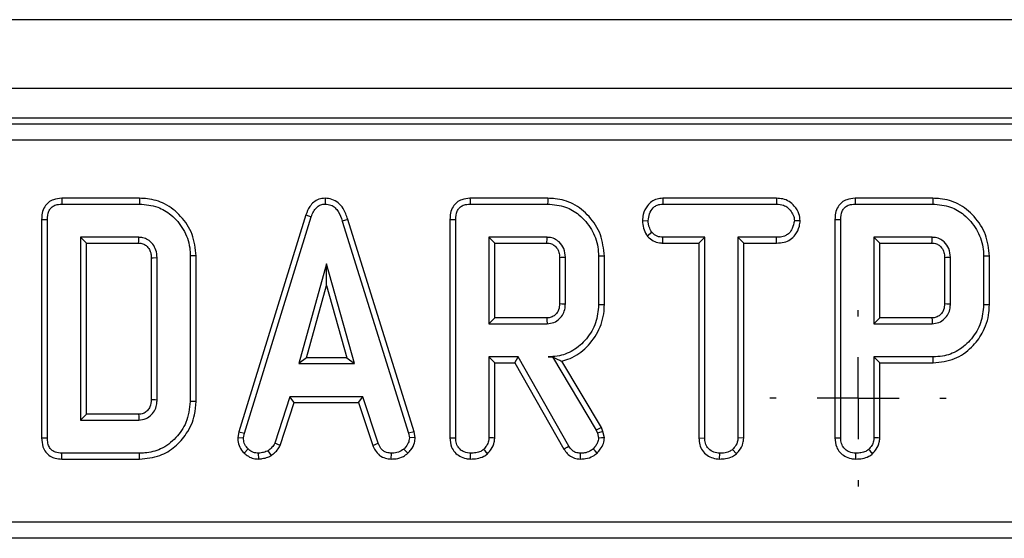
# Model space of a CAD drawing. Units: millimetres. Extents: x -117 to 664, y -32 to 370.
# Drawn here: x 210 to 225, y 181 to 188 of the extents above; entities that cross this region are included whole.
import ezdxf

# ---------------------------------------------------------------- set-up
doc = ezdxf.new("R2010")
doc.units = ezdxf.units.MM
doc.layers.add('FORMAT', color=7, linetype='Continuous')

# ---------------------------------------------------------------- blocks, each defined once
blk = doc.blocks.new('SW_CENTERMARKSYMBOL_33')
at = {"layer": 'FORMAT', "color": 0}
for p, q in [((0, 1.25), (0, 1.34375)), ((0, 0), (0, 0.625)), ((-1.25, 0), (-1.34375, 0)), ((0, 0), (-0.625, 0)), ((0, 0), (0, -0.625)), ((0, 0), (0.625, 0)), ((1.25, 0), (1.34375, 0)), ((0, -1.25), (0, -1.34375))]:
    blk.add_line(p, q, dxfattribs=at)

msp = doc.modelspace()

# ---------------------------------------------------------------- linework, layer by layer
at = {"color": 7, "linetype": 'Continuous', "lineweight": 25}
for p, q in [((284.775372, 188.413221), (35.025369, 188.413221)), ((284.775372, 187.363222), (35.025369, 187.363222)), ((259.82632, 186.913222), (184.974418, 186.913222)), ((185.063814, 186.823826), (259.736928, 186.823826)), ((259.736928, 186.574777), (185.063814, 186.574777)), ((211.439102, 185.688897), (210.253025, 185.688897)), ((214.269537, 185.689011), (214.269932, 185.600733)), ((217.667106, 185.688897), (216.481066, 185.688897)), ((219.421933, 185.688897), (219.424284, 185.600733)), ((221.157196, 185.688897), (219.421933, 185.688897)), ((221.157196, 185.688897), (221.155173, 185.600733)), ((223.540413, 185.688897), (222.354378, 185.688897)), ((210.254836, 185.600733), (211.437794, 185.600733)), ((216.482877, 185.600733), (217.665835, 185.600733)), ((219.424284, 185.600733), (221.155173, 185.600733)), ((222.356188, 185.600733), (223.539147, 185.600733)), ((209.947343, 185.365824), (209.947343, 182.034985)), ((210.035506, 182.036017), (210.035506, 185.364775)), ((213.977306, 185.435648), (212.954427, 182.128942)), ((213.040258, 182.108071), (214.060894, 185.407532)), ((213.977306, 185.435648), (214.060894, 185.407532)), ((214.615665, 185.367988), (214.531231, 185.342604)), ((214.531231, 185.342604), (215.542368, 182.104904)), ((215.627934, 182.126661), (214.615665, 185.367988)), ((216.175384, 185.365824), (216.175384, 182.034786)), ((216.263547, 182.036017), (216.263547, 185.364775)), ((219.111982, 185.347901), (219.2002, 185.347355)), ((221.518348, 185.347503), (221.429932, 185.347355)), ((222.048692, 185.365824), (222.048692, 182.034786)), ((222.136858, 182.036017), (222.136858, 185.364775)), ((211.429085, 185.093976), (210.542261, 185.093976)), ((210.542261, 185.093976), (210.542261, 182.306814)), ((210.630427, 185.005813), (210.542261, 185.093976)), ((217.657126, 185.093976), (216.770302, 185.093976)), ((216.770302, 185.093976), (216.770302, 183.776409)), ((216.858464, 185.005813), (216.770302, 185.093976)), ((219.183008, 185.115501), (219.252459, 185.170782)), ((219.421263, 185.005813), (219.423491, 185.093976)), ((220.061689, 185.093976), (219.423491, 185.093976)), ((219.973526, 185.005813), (220.061689, 185.093976)), ((220.061689, 182.033641), (220.061689, 185.093976)), ((221.155967, 185.093976), (220.568444, 185.093976)), ((220.568444, 185.093976), (220.568444, 182.033641)), ((220.656606, 185.005813), (220.568444, 185.093976)), ((221.157505, 185.005813), (221.155967, 185.093976)), ((223.530437, 185.093976), (222.643617, 185.093976)), ((222.643617, 185.093976), (222.643617, 183.776409)), ((222.731779, 185.005813), (222.643617, 185.093976)), ((210.630427, 185.005813), (211.426816, 185.005813)), ((210.630427, 182.394978), (210.630427, 185.005813)), ((216.858464, 183.864573), (216.858464, 185.005813)), ((216.858464, 185.005813), (217.654853, 185.005813)), ((219.421263, 185.005813), (219.973526, 185.005813)), ((219.973526, 185.005813), (219.973526, 182.032504)), ((220.656606, 182.031327), (220.656606, 185.005813)), ((220.656606, 185.005813), (221.157505, 185.005813)), ((222.731779, 185.005813), (223.528165, 185.005813)), ((222.731779, 183.864573), (222.731779, 185.005813)), ((211.619641, 184.782017), (211.619641, 182.618495)), ((211.707803, 182.617203), (211.707803, 184.783589)), ((212.214558, 184.810509), (212.214558, 182.590282)), ((212.302721, 182.589313), (212.302721, 184.811413)), ((217.847678, 184.7882), (217.847678, 184.081774)), ((217.935844, 184.080462), (217.935844, 184.789923)), ((218.442599, 184.806551), (218.442599, 184.063835)), ((218.530762, 184.062864), (218.530762, 184.807483)), ((223.720993, 184.7882), (223.720993, 184.081774)), ((223.809156, 184.080462), (223.809156, 184.789923)), ((224.315907, 184.806551), (224.315907, 184.063835)), ((224.404077, 184.062864), (224.404077, 184.807483)), ((214.293688, 184.688571), (213.86928, 183.168301)), ((214.718095, 183.168301), (214.293688, 184.688571)), ((214.293688, 184.360686), (214.293688, 184.688571)), ((213.985424, 183.256464), (214.293688, 184.360686)), ((214.293688, 184.360686), (214.601948, 183.256464)), ((216.858464, 183.864573), (216.770302, 183.776409)), ((217.654585, 183.864573), (216.858464, 183.864573)), ((222.731779, 183.864573), (222.643617, 183.776409)), ((223.527896, 183.864573), (222.731779, 183.864573)), ((216.770302, 183.776409), (217.657126, 183.776409)), ((222.643617, 183.776409), (223.530437, 183.776409)), ((213.985424, 183.256464), (213.86928, 183.168301)), ((214.601948, 183.256464), (213.985424, 183.256464)), ((214.601948, 183.256464), (214.718095, 183.168301)), ((217.214505, 183.269652), (216.770302, 183.269652)), ((216.770302, 183.269652), (216.770302, 182.034432)), ((216.858464, 183.181489), (216.770302, 183.269652)), ((217.163245, 183.181489), (217.214505, 183.269652)), ((217.988893, 181.909327), (217.214505, 183.269652)), ((217.740308, 183.271118), (217.671379, 183.269652)), ((217.671379, 183.269652), (217.739473, 183.269652)), ((217.740308, 183.271118), (217.739473, 183.269652)), ((217.739473, 183.269652), (218.406967, 182.153204)), ((222.643617, 183.269652), (222.643617, 182.034432)), ((223.54548, 183.269652), (222.643617, 183.269652)), ((222.731779, 183.181489), (222.643617, 183.269652)), ((213.86928, 183.168301), (214.718095, 183.168301)), ((216.858464, 182.032017), (216.858464, 183.181489)), ((216.858464, 183.181489), (217.163245, 183.181489)), ((217.163245, 183.181489), (217.914111, 181.862489)), ((218.487131, 182.190934), (217.880874, 183.204956)), ((222.731779, 182.032017), (222.731779, 183.181489)), ((222.731779, 183.181489), (223.546754, 183.181489)), ((213.735464, 182.661544), (213.501881, 181.951293)), ((214.845578, 182.661544), (213.735464, 182.661544)), ((213.799278, 182.57338), (213.735464, 182.661544)), ((214.781786, 182.57338), (214.845578, 182.661544)), ((215.079161, 181.952085), (214.845578, 182.661544)), ((213.583934, 181.91859), (213.799278, 182.57338)), ((213.799278, 182.57338), (214.781786, 182.57338)), ((214.781786, 182.57338), (214.997078, 181.919474)), ((210.630427, 182.394978), (210.542261, 182.306814)), ((211.426589, 182.394978), (210.630427, 182.394978)), ((210.542261, 182.306814), (211.429085, 182.306814)), ((218.487131, 182.190934), (218.406967, 182.153204)), ((218.509003, 182.129293), (218.487131, 182.190934)), ((212.954427, 182.128942), (212.938204, 182.038292)), ((212.938204, 182.038292), (213.026795, 182.032849)), ((212.954427, 182.128942), (213.040258, 182.108071)), ((213.026795, 182.032849), (213.040258, 182.108071)), ((215.627934, 182.126661), (215.542368, 182.104904)), ((215.542368, 182.104904), (215.556621, 182.032849)), ((215.64535, 182.038632), (215.556621, 182.032849)), ((215.64535, 182.038632), (215.627934, 182.126661)), ((218.406967, 182.153204), (218.42439, 182.104112)), ((218.509003, 182.129293), (218.42439, 182.104112)), ((218.42439, 182.104112), (218.442599, 182.02889)), ((218.5315, 182.036377), (218.509003, 182.129293)), ((219.973526, 182.032504), (220.061689, 182.033641)), ((220.656606, 182.031327), (220.568444, 182.033641)), ((213.583934, 181.91859), (213.501881, 181.951293)), ((214.997078, 181.919474), (215.079161, 181.952085)), ((211.437794, 181.800058), (210.254836, 181.800058)), ((213.037509, 181.801678), (213.098059, 181.865778)), ((213.261425, 181.711631), (213.257211, 181.800058)), ((213.451608, 181.765404), (213.402114, 181.838856)), ((215.280875, 181.711764), (215.282655, 181.800058)), ((215.531669, 181.79907), (215.471896, 181.864194)), ((220.289088, 181.71181), (220.289729, 181.800058)), ((220.546114, 181.792902), (220.486096, 181.85786)), ((210.25304, 181.711894), (211.43908, 181.711894)), ((184.784497, 180.751665), (260.016243, 180.751665)), ((260.016243, 180.502616), (184.784497, 180.502616))]:
    msp.add_line(p, q, dxfattribs=at)
at = {"color": 7, "linetype": 'Continuous', "lineweight": 25, "flags": 128}
for points in [[(210.253025, 185.688897), (210.253525, 185.664636), (210.25418, 185.632685), (210.254836, 185.600733)], [(211.439102, 185.688897), (211.4388, 185.668617), (211.438372, 185.639521), (211.437794, 185.600733)], [(216.481066, 185.688897), (216.481566, 185.664636), (216.482221, 185.632685), (216.482877, 185.600733)], [(217.667106, 185.688897), (217.666811, 185.668617), (217.666394, 185.639521), (217.665835, 185.600733)], [(222.354378, 185.688897), (222.354877, 185.664636), (222.355533, 185.632685), (222.356188, 185.600733)], [(223.540413, 185.688897), (223.540123, 185.668617), (223.539705, 185.639521), (223.539147, 185.600733)], [(209.947343, 185.365824), (209.971602, 185.365535), (210.003554, 185.365155), (210.035506, 185.364775)], [(216.175384, 185.365824), (216.199643, 185.365535), (216.231595, 185.365155), (216.263547, 185.364775)], [(222.048692, 185.365824), (222.072954, 185.365535), (222.104906, 185.365155), (222.136858, 185.364775)], [(211.426816, 185.005813), (211.427628, 185.037022), (211.429085, 185.093976)], [(223.528165, 185.005813), (223.52885, 185.032149), (223.529647, 185.063064), (223.530437, 185.093976)], [(211.619641, 184.782017), (211.650848, 184.782577), (211.707803, 184.783589)], [(212.302721, 184.811413), (212.282444, 184.811204), (212.253346, 184.810906), (212.214558, 184.810509)], [(217.847678, 184.7882), (217.874016, 184.788718), (217.904928, 184.789322), (217.935844, 184.789923)], [(218.530762, 184.807483), (218.510482, 184.807268), (218.481387, 184.806961), (218.442599, 184.806551)], [(223.720993, 184.7882), (223.747323, 184.788718), (223.778243, 184.789322), (223.809156, 184.789923)], [(224.404077, 184.807483), (224.383797, 184.807268), (224.354695, 184.806961), (224.315907, 184.806551)], [(217.847678, 184.081774), (217.882655, 184.08125), (217.935844, 184.080462)], [(218.530762, 184.062864), (218.491091, 184.063302), (218.442599, 184.063835)], [(223.720993, 184.081774), (223.755966, 184.08125), (223.809156, 184.080462)], [(224.404077, 184.062864), (224.364403, 184.063302), (224.315907, 184.063835)], [(217.654585, 183.864573), (217.655598, 183.829597), (217.657126, 183.776409)], [(223.527896, 183.864573), (223.52891, 183.829597), (223.530437, 183.776409)], [(223.546754, 183.181489), (223.54618, 183.221163), (223.54548, 183.269652)], [(211.619641, 182.618495), (211.649585, 182.618053), (211.678694, 182.617627), (211.707803, 182.617203)], [(212.302721, 182.589313), (212.263051, 182.589749), (212.214558, 182.590282)], [(211.426589, 182.394978), (211.427442, 182.365032), (211.428265, 182.335924), (211.429085, 182.306814)], [(209.947343, 182.034985), (209.972593, 182.035281), (210.004049, 182.035649), (210.035506, 182.036017)], [(216.175384, 182.034786), (216.201223, 182.035147), (216.232385, 182.035582), (216.263547, 182.036017)], [(216.858464, 182.032017), (216.833293, 182.032707), (216.801799, 182.03357), (216.770302, 182.034432)], [(218.5315, 182.036377), (218.487083, 182.032636), (218.442599, 182.02889)], [(222.048692, 182.034786), (222.074534, 182.035147), (222.105696, 182.035582), (222.136858, 182.036017)], [(222.731779, 182.032017), (222.706604, 182.032707), (222.67511, 182.03357), (222.643617, 182.034432)], [(217.914111, 181.862489), (217.934887, 181.875502), (217.961892, 181.892414), (217.988893, 181.909327)], [(210.25304, 181.711894), (210.253554, 181.737144), (210.254195, 181.768601), (210.254836, 181.800058)], [(211.43908, 181.711894), (211.438502, 181.751568), (211.437794, 181.800058)], [(216.490957, 181.71181), (216.49114, 181.737673), (216.491363, 181.768865), (216.491587, 181.800058)], [(216.748892, 181.792883), (216.731723, 181.811432), (216.710235, 181.834646), (216.688748, 181.85786)], [(218.165561, 181.711796), (218.165974, 181.736317), (218.166511, 181.768188), (218.167051, 181.800058)], [(218.421041, 181.803116), (218.390661, 181.835224), (218.360252, 181.867361)], [(222.364268, 181.71181), (222.364451, 181.737673), (222.364674, 181.768865), (222.364898, 181.800058)], [(222.622204, 181.792883), (222.60503, 181.811432), (222.583543, 181.834646), (222.562055, 181.85786)]]:
    msp.add_lwpolyline(points, dxfattribs=at)
at = {"color": 7, "linetype": 'Continuous', "lineweight": 25}
msp.add_arc((137.13024, 187.125476), 80.552506, 358.49214196, 358.5548716, dxfattribs=at)
for points, knots in [([(210.253025, 185.688897), (210.209986, 185.685334), (210.137958, 185.679371), (210.047691, 185.629838), (209.986415, 185.558236), (209.951715, 185.46591), (209.948765, 185.398365), (209.947343, 185.365824)], [0, 0, 0, 0, 0.254581489, 0.426052944, 0.598322153, 0.806483702, 1, 1, 1, 1]), ([(212.302721, 184.811413), (212.290826, 184.922954), (212.267261, 185.143911), (212.083206, 185.421621), (211.842981, 185.614717), (211.61144, 185.682576), (211.479814, 185.687404), (211.439102, 185.688897)], [0, 0, 0, 0, 0.243690551, 0.482740786, 0.710169269, 0.910355545, 1, 1, 1, 1]), ([(214.269537, 185.689011), (214.237846, 185.686046), (214.175951, 185.680255), (214.095183, 185.6322), (214.023001, 185.5516), (213.994626, 185.479598), (213.977306, 185.435648)], [0, 0, 0, 0, 0.2278406847, 0.4450011918, 0.6612273399, 1, 1, 1, 1]), ([(214.615665, 185.367988), (214.596189, 185.425632), (214.564759, 185.518654), (214.476454, 185.623298), (214.378709, 185.679236), (214.305155, 185.687508), (214.269625, 185.689007), (214.269537, 185.689011)], [0, 0, 0, 0, 0.354569264, 0.572180717, 0.790742171, 0.999480745, 1, 1, 1, 1]), ([(216.481066, 185.688897), (216.438027, 185.685334), (216.365999, 185.67937), (216.275728, 185.62984), (216.214457, 185.558234), (216.179756, 185.46591), (216.176805, 185.398365), (216.175384, 185.365824)], [0, 0, 0, 0, 0.254581077, 0.426058729, 0.598322802, 0.806484015, 1, 1, 1, 1]), ([(218.530762, 184.807483), (218.518956, 184.919012), (218.495633, 185.139349), (218.311929, 185.41787), (218.070792, 185.615229), (217.837162, 185.682874), (217.70553, 185.687536), (217.667106, 185.688897)], [0, 0, 0, 0, 0.243159935, 0.480383305, 0.710647411, 0.915537114, 1, 1, 1, 1]), ([(219.421933, 185.688897), (219.392398, 185.686701), (219.332838, 185.682271), (219.24912, 185.643752), (219.172255, 185.563285), (219.121133, 185.460181), (219.114519, 185.379037), (219.111982, 185.347901)], [0, 0, 0, 0, 0.172785411, 0.348438695, 0.524712835, 0.817630558, 1, 1, 1, 1]), ([(221.518348, 185.347503), (221.513996, 185.383083), (221.504066, 185.464258), (221.438756, 185.564919), (221.353209, 185.645011), (221.25548, 185.682979), (221.188681, 185.687001), (221.157196, 185.688897)], [0, 0, 0, 0, 0.194010291, 0.442623437, 0.635173184, 0.828045234, 1, 1, 1, 1]), ([(222.354378, 185.688897), (222.311338, 185.685334), (222.239309, 185.67937), (222.14904, 185.629839), (222.087763, 185.558236), (222.053069, 185.465909), (222.050115, 185.398364), (222.048692, 185.365824)], [0, 0, 0, 0, 0.254580342, 0.426057499, 0.598325931, 0.806483873, 1, 1, 1, 1]), ([(224.404077, 184.807483), (224.392272, 184.919013), (224.368949, 185.13935), (224.18524, 185.417868), (223.944103, 185.61523), (223.710471, 185.682873), (223.578837, 185.687536), (223.540413, 185.688897)], [0, 0, 0, 0, 0.243158948, 0.480382798, 0.710645969, 0.915537457, 1, 1, 1, 1]), ([(210.035506, 185.364775), (210.0384, 185.408618), (210.042568, 185.471748), (210.085751, 185.542941), (210.137008, 185.580715), (210.196276, 185.598257), (210.237709, 185.600009), (210.254836, 185.600733)], [0, 0, 0, 0, 0.351612582, 0.506290223, 0.66204605, 0.860300965, 1, 1, 1, 1]), ([(211.437794, 185.600733), (211.533136, 185.592403), (211.707036, 185.57721), (211.944148, 185.434319), (212.120852, 185.220614), (212.207479, 184.992315), (212.212939, 184.852095), (212.214558, 184.810509)], [0, 0, 0, 0, 0.23083912, 0.421044333, 0.657824277, 0.89852062, 1, 1, 1, 1]), ([(214.060894, 185.407532), (214.070593, 185.433304), (214.090073, 185.485072), (214.134027, 185.547606), (214.189868, 185.587617), (214.23618, 185.598998), (214.262968, 185.600375), (214.269932, 185.600733)], [0, 0, 0, 0, 0.269933484, 0.542195822, 0.736490886, 0.931505829, 1, 1, 1, 1]), ([(214.269932, 185.600733), (214.300573, 185.597816), (214.356656, 185.592476), (214.426437, 185.546957), (214.490443, 185.465857), (214.514833, 185.392155), (214.531231, 185.342604)], [0, 0, 0, 0, 0.2291855899, 0.4194714317, 0.6096974074, 1, 1, 1, 1]), ([(216.263547, 185.364775), (216.266439, 185.408619), (216.270603, 185.47175), (216.313793, 185.54294), (216.365049, 185.580716), (216.424316, 185.598257), (216.46575, 185.600009), (216.482877, 185.600733)], [0, 0, 0, 0, 0.351609537, 0.506292013, 0.662047276, 0.860301471, 1, 1, 1, 1]), ([(217.665835, 185.600733), (217.759068, 185.592964), (217.931722, 185.578577), (218.167742, 185.435271), (218.344384, 185.22442), (218.434269, 184.995228), (218.440541, 184.853181), (218.442599, 184.806551)], [0, 0, 0, 0, 0.225076317, 0.416808643, 0.654263813, 0.886505504, 1, 1, 1, 1]), ([(219.2002, 185.347355), (219.204894, 185.382741), (219.214275, 185.453476), (219.260854, 185.535344), (219.320866, 185.581349), (219.37381, 185.598131), (219.408747, 185.599932), (219.424284, 185.600733)], [0, 0, 0, 0, 0.283182438, 0.566074114, 0.721574747, 0.876176282, 1, 1, 1, 1]), ([(221.155173, 185.600733), (221.192057, 185.59806), (221.254368, 185.593545), (221.339159, 185.54486), (221.391582, 185.475586), (221.425242, 185.405745), (221.428681, 185.362928), (221.429932, 185.347355)], [0, 0, 0, 0, 0.265183831, 0.448002588, 0.689714053, 0.887147378, 1, 1, 1, 1]), ([(222.136858, 185.364775), (222.13975, 185.408619), (222.143915, 185.47175), (222.187104, 185.54294), (222.23836, 185.580716), (222.297628, 185.598257), (222.339061, 185.600009), (222.356188, 185.600733)], [0, 0, 0, 0, 0.351609537, 0.506292013, 0.662047276, 0.860301471, 1, 1, 1, 1]), ([(223.539147, 185.600733), (223.63238, 185.592964), (223.805033, 185.578576), (224.041053, 185.435272), (224.217691, 185.224418), (224.307576, 184.995228), (224.313848, 184.853181), (224.315907, 184.806551)], [0, 0, 0, 0, 0.2250767573, 0.4168094587, 0.6542631362, 0.886505282, 1, 1, 1, 1]), ([(219.111982, 185.347901), (219.115015, 185.309198), (219.120928, 185.233732), (219.156306, 185.157943), (219.179401, 185.121233), (219.183008, 185.115501)], [0, 0, 0, 0, 0.470439218, 0.917301534, 1, 1, 1, 1]), ([(219.252459, 185.170782), (219.238238, 185.197142), (219.216392, 185.237637), (219.201932, 185.298629), (219.200782, 185.330989), (219.2002, 185.347355)], [0, 0, 0, 0, 0.479633477, 0.736827207, 1, 1, 1, 1]), ([(221.429932, 185.347355), (221.421489, 185.306427), (221.407416, 185.238209), (221.356961, 185.160057), (221.292921, 185.114235), (221.224041, 185.096285), (221.175949, 185.094654), (221.155967, 185.093976)], [0, 0, 0, 0, 0.2989178431, 0.4982217406, 0.6532271875, 0.8559179234, 1, 1, 1, 1]), ([(221.157505, 185.005813), (221.196832, 185.007976), (221.269904, 185.011994), (221.37108, 185.054303), (221.454748, 185.139419), (221.506723, 185.24234), (221.515294, 185.31987), (221.518348, 185.347503)], [0, 0, 0, 0, 0.212532164, 0.394902239, 0.578550876, 0.849789839, 1, 1, 1, 1]), ([(211.707803, 184.783589), (211.704797, 184.822552), (211.699136, 184.895928), (211.646359, 184.992286), (211.575672, 185.057685), (211.498408, 185.090254), (211.450539, 185.092824), (211.429085, 185.093976)], [0, 0, 0, 0, 0.250012932, 0.470818115, 0.691605209, 0.861782185, 1, 1, 1, 1]), ([(217.935844, 184.789923), (217.931551, 184.834953), (217.923248, 184.922043), (217.852886, 185.018685), (217.771227, 185.075345), (217.70519, 185.091772), (217.667053, 185.093521), (217.657126, 185.093976)], [0, 0, 0, 0, 0.291765149, 0.56428377, 0.749720679, 0.934848037, 1, 1, 1, 1]), ([(219.183008, 185.115501), (219.192838, 185.105574), (219.22652, 185.071557), (219.29573, 185.024529), (219.371497, 185.008134), (219.413348, 185.006182), (219.421263, 185.005813)], [0, 0, 0, 0, 0.155617047, 0.533252362, 0.911731467, 1, 1, 1, 1]), ([(219.423491, 185.093976), (219.393727, 185.096707), (219.333812, 185.102203), (219.280496, 185.142782), (219.255969, 185.167276), (219.252459, 185.170782)], [0, 0, 0, 0, 0.4582502687, 0.9224583656, 1, 1, 1, 1]), ([(223.809156, 184.789923), (223.804863, 184.834954), (223.79656, 184.922044), (223.726194, 185.018682), (223.644537, 185.075347), (223.578499, 185.091771), (223.540363, 185.093521), (223.530437, 185.093976)], [0, 0, 0, 0, 0.291765826, 0.564289756, 0.749720345, 0.934856006, 1, 1, 1, 1]), ([(211.426816, 185.005813), (211.449231, 185.004416), (211.490986, 185.001813), (211.548649, 184.96492), (211.593075, 184.912081), (211.61713, 184.845773), (211.618851, 184.802073), (211.619641, 184.782017)], [0, 0, 0, 0, 0.200667341, 0.373800282, 0.603918075, 0.818216498, 1, 1, 1, 1]), ([(217.654853, 185.005813), (217.678735, 185.003816), (217.721927, 185.000203), (217.782585, 184.961603), (217.827696, 184.903215), (217.846135, 184.838792), (217.847299, 184.800626), (217.847678, 184.7882)], [0, 0, 0, 0, 0.218269946, 0.394750297, 0.646993689, 0.88507454, 1, 1, 1, 1]), ([(223.528165, 185.005813), (223.552045, 185.003815), (223.595236, 185.000201), (223.655895, 184.961605), (223.701005, 184.903213), (223.719438, 184.838792), (223.720611, 184.800626), (223.720993, 184.7882)], [0, 0, 0, 0, 0.218260204, 0.394751655, 0.646989814, 0.885072381, 1, 1, 1, 1]), ([(217.847678, 184.081774), (217.845457, 184.050218), (217.841664, 183.996309), (217.802964, 183.929177), (217.751737, 183.885436), (217.698393, 183.866663), (217.66552, 183.865094), (217.654585, 183.864573)], [0, 0, 0, 0, 0.288146991, 0.492264895, 0.69650018, 0.899037378, 1, 1, 1, 1]), ([(217.657126, 183.776409), (217.692008, 183.780107), (217.762138, 183.787543), (217.848262, 183.846513), (217.906152, 183.924596), (217.933267, 184.005404), (217.935078, 184.058131), (217.935844, 184.080462)], [0, 0, 0, 0, 0.22626096, 0.454884686, 0.656145305, 0.854363049, 1, 1, 1, 1]), ([(218.442599, 184.063835), (218.433815, 183.970526), (218.416186, 183.783266), (218.266814, 183.540307), (218.065915, 183.356282), (217.85026, 183.277327), (217.718822, 183.271688), (217.671379, 183.269652)], [0, 0, 0, 0, 0.226684791, 0.454934825, 0.678507865, 0.883956342, 1, 1, 1, 1]), ([(217.880874, 183.204956), (217.923451, 183.217475), (218.064484, 183.258944), (218.278281, 183.413141), (218.467818, 183.679733), (218.527884, 183.916745), (218.530409, 184.04495), (218.530762, 184.062864)], [0, 0, 0, 0, 0.11527026, 0.381817642, 0.66604368, 0.95333537, 1, 1, 1, 1]), ([(223.720993, 184.081774), (223.71877, 184.050219), (223.714973, 183.996311), (223.67628, 183.929177), (223.62505, 183.885433), (223.571704, 183.866664), (223.53883, 183.865095), (223.527896, 183.864573)], [0, 0, 0, 0, 0.288146967, 0.492257893, 0.696491881, 0.899049448, 1, 1, 1, 1]), ([(223.530437, 183.776409), (223.565318, 183.780108), (223.635447, 183.787545), (223.721573, 183.846512), (223.779463, 183.924596), (223.806578, 184.005404), (223.808389, 184.058131), (223.809156, 184.080462)], [0, 0, 0, 0, 0.226253255, 0.454884044, 0.6561449, 0.854362878, 1, 1, 1, 1]), ([(224.315907, 184.063835), (224.307124, 183.970533), (224.289498, 183.783286), (224.14015, 183.54034), (223.939364, 183.356382), (223.723985, 183.277474), (223.592796, 183.271725), (223.54548, 183.269652)], [0, 0, 0, 0, 0.226814178, 0.455192935, 0.678895379, 0.884185628, 1, 1, 1, 1]), ([(223.546754, 183.181489), (223.658489, 183.192568), (223.87553, 183.214087), (224.133018, 183.398543), (224.316899, 183.642198), (224.39766, 183.874917), (224.402738, 184.023658), (224.404077, 184.062864)], [0, 0, 0, 0, 0.243848159, 0.473665082, 0.67200302, 0.913543893, 1, 1, 1, 1]), ([(217.740308, 183.271118), (217.766785, 183.257699), (217.814892, 183.233319), (217.860409, 183.213753), (217.880874, 183.204956)], [0, 0, 0, 0, 0.550393274, 1, 1, 1, 1]), ([(211.619641, 182.618495), (211.616868, 182.580487), (211.612453, 182.519967), (211.564668, 182.451776), (211.5118, 182.409127), (211.461139, 182.396721), (211.432548, 182.395279), (211.426589, 182.394978)], [0, 0, 0, 0, 0.3388689708, 0.5395982013, 0.7390662507, 0.9456198435, 1, 1, 1, 1]), ([(211.429085, 182.306814), (211.467125, 182.31123), (211.539906, 182.319678), (211.625506, 182.385029), (211.681877, 182.464703), (211.705623, 182.545701), (211.707178, 182.596701), (211.707803, 182.617203)], [0, 0, 0, 0, 0.2433195046, 0.4655364461, 0.6705160131, 0.8675513563, 1, 1, 1, 1]), ([(212.214558, 182.590282), (212.201599, 182.480487), (212.17755, 182.27674), (212.001482, 182.025251), (211.781292, 181.854906), (211.575195, 181.80404), (211.464854, 181.800842), (211.437794, 181.800058)], [0, 0, 0, 0, 0.266331208, 0.494231418, 0.729751568, 0.933724308, 1, 1, 1, 1]), ([(211.43908, 181.711894), (211.545668, 181.721503), (211.741345, 181.739143), (211.987924, 181.892054), (212.174596, 182.104645), (212.287355, 182.348413), (212.298398, 182.52154), (212.302721, 182.589313)], [0, 0, 0, 0, 0.232405443, 0.426656522, 0.619941148, 0.851218865, 1, 1, 1, 1]), ([(209.947343, 182.034985), (209.950261, 181.988749), (209.95512, 181.911754), (210.005549, 181.814645), (210.072868, 181.753235), (210.159258, 181.718042), (210.220288, 181.714041), (210.25304, 181.711894)], [0, 0, 0, 0, 0.273097166, 0.454773887, 0.637111305, 0.805248405, 1, 1, 1, 1]), ([(210.254836, 181.800058), (210.221573, 181.802394), (210.16897, 181.806088), (210.104692, 181.840762), (210.063689, 181.88889), (210.038661, 181.95658), (210.036612, 182.008175), (210.035506, 182.036017)], [0, 0, 0, 0, 0.268399507, 0.424464276, 0.580864896, 0.773827945, 1, 1, 1, 1]), ([(212.938204, 182.038292), (212.938903, 182.023382), (212.941226, 181.973845), (212.961764, 181.890065), (213.00744, 181.83086), (213.034872, 181.804237), (213.037509, 181.801678)], [0, 0, 0, 0, 0.16998745, 0.564785167, 0.958161796, 1, 1, 1, 1]), ([(213.098059, 181.865778), (213.078588, 181.887024), (213.03948, 181.929696), (213.028839, 181.99376), (213.027074, 182.02751), (213.026795, 182.032849)], [0, 0, 0, 0, 0.45495205, 0.913781758, 1, 1, 1, 1]), ([(215.556621, 182.032849), (215.552949, 182.007501), (215.544644, 181.950163), (215.503396, 181.897586), (215.476729, 181.869317), (215.471896, 181.864194)], [0, 0, 0, 0, 0.393485679, 0.890092864, 1, 1, 1, 1]), ([(215.531669, 181.79907), (215.548209, 181.816803), (215.591881, 181.863626), (215.637999, 181.945605), (215.643255, 182.01212), (215.64535, 182.038632)], [0, 0, 0, 0, 0.268269501, 0.708348402, 1, 1, 1, 1]), ([(216.175384, 182.034786), (216.179678, 181.986612), (216.18679, 181.906816), (216.24735, 181.81109), (216.325035, 181.750293), (216.409932, 181.716868), (216.468002, 181.713243), (216.490957, 181.71181)], [0, 0, 0, 0, 0.283368163, 0.469375079, 0.654805842, 0.863541489, 1, 1, 1, 1]), ([(216.491587, 181.800058), (216.45768, 181.803948), (216.398437, 181.810747), (216.330518, 181.855554), (216.284281, 181.912985), (216.26534, 181.976116), (216.264033, 182.019775), (216.263547, 182.036017)], [0, 0, 0, 0, 0.274246856, 0.479169397, 0.643963834, 0.867554123, 1, 1, 1, 1]), ([(216.770302, 182.034432), (216.76925, 182.01805), (216.766633, 181.977273), (216.73822, 181.915235), (216.705531, 181.877324), (216.688748, 181.85786)], [0, 0, 0, 0, 0.246276281, 0.6130236, 1, 1, 1, 1]), ([(218.421041, 181.803116), (218.437388, 181.821615), (218.476309, 181.865659), (218.522514, 181.943582), (218.528669, 182.007148), (218.5315, 182.036377)], [0, 0, 0, 0, 0.281178369, 0.669475412, 1, 1, 1, 1]), ([(219.973526, 182.032504), (219.97587, 181.998037), (219.980457, 181.930577), (220.023448, 181.836781), (220.095907, 181.76774), (220.186991, 181.721055), (220.254362, 181.714954), (220.289088, 181.71181)], [0, 0, 0, 0, 0.205208192, 0.401643148, 0.599273356, 0.793444101, 1, 1, 1, 1]), ([(220.289729, 181.800058), (220.259432, 181.80324), (220.198495, 181.809642), (220.126868, 181.855198), (220.079284, 181.920076), (220.0629, 181.980929), (220.06197, 182.021385), (220.061689, 182.033641)], [0, 0, 0, 0, 0.247595449, 0.497996767, 0.667807654, 0.899369569, 1, 1, 1, 1]), ([(220.568444, 182.033641), (220.566186, 182.010871), (220.56087, 181.957241), (220.524188, 181.899096), (220.494743, 181.867221), (220.486096, 181.85786)], [0, 0, 0, 0, 0.3426184036, 0.806952925, 1, 1, 1, 1]), ([(222.048692, 182.034786), (222.052987, 181.986612), (222.060101, 181.906816), (222.120661, 181.81109), (222.198346, 181.750293), (222.283243, 181.716868), (222.341313, 181.713243), (222.364268, 181.71181)], [0, 0, 0, 0, 0.283369131, 0.469375795, 0.654806308, 0.863541674, 1, 1, 1, 1]), ([(222.364898, 181.800058), (222.330991, 181.803948), (222.271748, 181.810747), (222.203829, 181.855554), (222.157593, 181.912985), (222.138651, 181.976116), (222.137344, 182.019775), (222.136858, 182.036017)], [0, 0, 0, 0, 0.274246856, 0.479169397, 0.643963834, 0.867554123, 1, 1, 1, 1]), ([(222.643617, 182.034432), (222.642566, 182.01805), (222.639949, 181.977271), (222.611526, 181.915237), (222.578838, 181.877325), (222.562055, 181.85786)], [0, 0, 0, 0, 0.246272664, 0.613029283, 1, 1, 1, 1]), ([(213.501881, 181.951293), (213.489321, 181.930186), (213.470041, 181.897788), (213.432246, 181.86388), (213.412173, 181.84721), (213.402114, 181.838856)], [0, 0, 0, 0, 0.482557378, 0.740685896, 1, 1, 1, 1]), ([(213.451608, 181.765404), (213.463248, 181.775008), (213.494502, 181.800795), (213.545517, 181.847148), (213.570802, 181.894168), (213.583934, 181.91859)], [0, 0, 0, 0, 0.221932474, 0.595888871, 1, 1, 1, 1]), ([(214.997078, 181.919474), (215.008794, 181.894726), (215.035309, 181.838715), (215.096179, 181.763462), (215.187353, 181.720658), (215.250249, 181.714677), (215.280875, 181.711764)], [0, 0, 0, 0, 0.219206576, 0.496132841, 0.75465039, 1, 1, 1, 1]), ([(215.282655, 181.800058), (215.258113, 181.802422), (215.215488, 181.806527), (215.158509, 181.831906), (215.112833, 181.881592), (215.09205, 181.925102), (215.079161, 181.952085)], [0, 0, 0, 0, 0.2707557, 0.47024296, 0.671480114, 1, 1, 1, 1]), ([(216.748892, 181.792883), (216.768923, 181.815696), (216.814542, 181.867652), (216.853096, 181.952094), (216.857083, 182.011457), (216.858464, 182.032017)], [0, 0, 0, 0, 0.338479452, 0.77087853, 1, 1, 1, 1]), ([(218.167051, 181.800058), (218.141615, 181.802098), (218.097132, 181.805666), (218.03299, 181.845395), (218.005542, 181.885188), (217.988893, 181.909327)], [0, 0, 0, 0, 0.3443971863, 0.6022983133, 1, 1, 1, 1]), ([(218.442599, 182.02889), (218.439312, 182.007396), (218.433008, 181.966189), (218.400001, 181.912757), (218.373633, 181.882644), (218.360252, 181.867361)], [0, 0, 0, 0, 0.349369177, 0.669802246, 1, 1, 1, 1]), ([(220.546114, 181.792902), (220.56011, 181.808077), (220.602824, 181.85439), (220.648433, 181.935713), (220.654338, 182.004788), (220.656606, 182.031327)], [0, 0, 0, 0, 0.23083639, 0.704481259, 1, 1, 1, 1]), ([(222.622204, 181.792883), (222.642235, 181.815696), (222.687854, 181.867652), (222.726406, 181.952095), (222.730397, 182.011457), (222.731779, 182.032017)], [0, 0, 0, 0, 0.33847894, 0.770877365, 1, 1, 1, 1]), ([(213.037509, 181.801678), (213.057636, 181.784324), (213.099688, 181.748067), (213.178151, 181.716432), (213.234236, 181.713199), (213.261425, 181.711631)], [0, 0, 0, 0, 0.321117991, 0.670903758, 1, 1, 1, 1]), ([(213.257211, 181.800058), (213.229725, 181.802445), (213.17446, 181.807245), (213.124131, 181.841815), (213.100991, 181.863084), (213.098059, 181.865778)], [0, 0, 0, 0, 0.463560971, 0.932054046, 1, 1, 1, 1]), ([(213.402114, 181.838856), (213.37945, 181.829092), (213.344958, 181.814231), (213.295324, 181.805487), (213.269927, 181.801869), (213.257211, 181.800058)], [0, 0, 0, 0, 0.488924451, 0.744112813, 1, 1, 1, 1]), ([(213.261425, 181.711631), (213.278186, 181.714002), (213.323836, 181.72046), (213.389756, 181.73308), (213.433682, 181.756036), (213.451608, 181.765404)], [0, 0, 0, 0, 0.25563731, 0.696226125, 1, 1, 1, 1]), ([(215.280875, 181.711764), (215.305098, 181.712734), (215.368256, 181.715263), (215.457564, 181.741815), (215.510112, 181.782416), (215.531669, 181.79907)], [0, 0, 0, 0, 0.268424676, 0.699894545, 1, 1, 1, 1]), ([(215.471896, 181.864194), (215.445659, 181.845566), (215.393065, 181.808223), (215.323182, 181.801561), (215.287047, 181.800221), (215.282655, 181.800058)], [0, 0, 0, 0, 0.466508439, 0.935164994, 1, 1, 1, 1]), ([(216.490957, 181.71181), (216.524942, 181.713343), (216.59381, 181.716448), (216.684185, 181.743636), (216.730497, 181.778883), (216.748892, 181.792883)], [0, 0, 0, 0, 0.369991991, 0.749756527, 1, 1, 1, 1]), ([(216.688748, 181.85786), (216.674803, 181.847414), (216.640208, 181.821497), (216.570823, 181.803521), (216.518417, 181.80123), (216.491587, 181.800058)], [0, 0, 0, 0, 0.2478787375, 0.6149411839, 1, 1, 1, 1]), ([(217.914111, 181.862489), (217.930069, 181.839442), (217.962501, 181.792605), (218.031519, 181.73759), (218.104308, 181.715769), (218.149652, 181.712828), (218.165561, 181.711796)], [0, 0, 0, 0, 0.2734042568, 0.5556447216, 0.8441005036, 1, 1, 1, 1]), ([(218.165561, 181.711796), (218.192054, 181.712855), (218.258263, 181.715502), (218.348641, 181.745811), (218.400466, 181.78683), (218.421041, 181.803116)], [0, 0, 0, 0, 0.286846527, 0.716860072, 1, 1, 1, 1]), ([(218.360252, 181.867361), (218.343799, 181.854473), (218.304977, 181.824061), (218.236496, 181.802668), (218.187637, 181.800831), (218.167051, 181.800058)], [0, 0, 0, 0, 0.2985537257, 0.7044506567, 1, 1, 1, 1]), ([(220.289088, 181.71181), (220.31944, 181.713142), (220.385739, 181.716051), (220.476958, 181.739987), (220.52594, 181.777465), (220.546114, 181.792902)], [0, 0, 0, 0, 0.331802856, 0.72477834, 1, 1, 1, 1]), ([(220.486096, 181.85786), (220.469623, 181.845686), (220.429161, 181.815784), (220.358484, 181.802901), (220.309397, 181.800871), (220.289729, 181.800058)], [0, 0, 0, 0, 0.291576009, 0.716156687, 1, 1, 1, 1]), ([(222.364268, 181.71181), (222.398252, 181.713343), (222.46712, 181.716449), (222.557495, 181.743636), (222.603808, 181.778883), (222.622204, 181.792883)], [0, 0, 0, 0, 0.369978775, 0.749756366, 1, 1, 1, 1]), ([(222.562055, 181.85786), (222.548113, 181.847413), (222.51352, 181.821494), (222.444134, 181.803523), (222.391727, 181.801231), (222.364898, 181.800058)], [0, 0, 0, 0, 0.2478524881, 0.6149538058, 1, 1, 1, 1])]:
    msp.add_open_spline(points, degree=3, knots=knots, dxfattribs=at)

# ---------------------------------------------------------------- block references
at = {"layer": 'FORMAT'}
msp.add_blockref('SW_CENTERMARKSYMBOL_33', (222.40037, 182.638221), dxfattribs=at)

doc.saveas('drawing.dxf')
